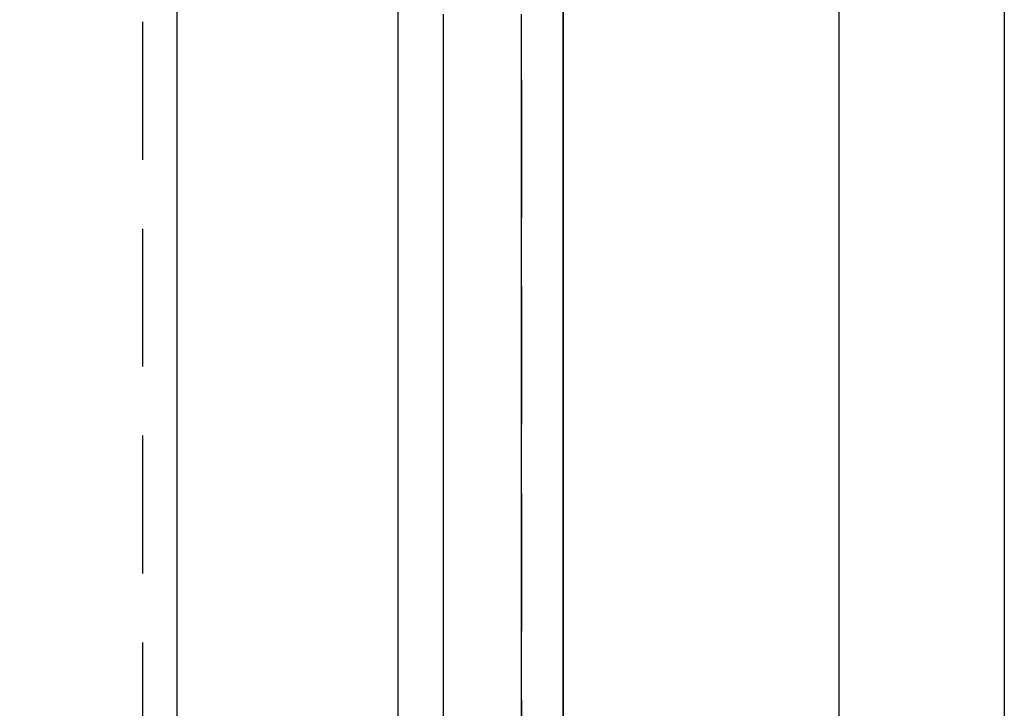
# Model space of a CAD drawing. Extents: x 0 to 951, y -351 to 140.
# Drawn here: x 192 to 210, y -175 to -163 of the extents above; entities that cross this region are included whole.
import ezdxf

# ---------------------------------------------------------------- set-up
doc = ezdxf.new("R2010")
doc.units = 0
doc.header["$LTSCALE"] = 10
doc.linetypes.add('VERDECKT', pattern=[0.375, 0.25, -0.125])
doc.layers.get('0').update_dxf_attribs({"linetype": 'CONTINUOUS'})
doc.layers.add('STEMPEL', color=3, linetype='CONTINUOUS')

# ---------------------------------------------------------------- blocks, each defined once
blk = doc.blocks.new('A$CC6D41ED8')
at = {"color": 3, "linetype": 'CONTINUOUS'}
for p, q in [((207, 130), (207, -130)), ((210, 130), (210, -130)), ((202, -120), (202, 120)), ((199, 110), (199, -110)), ((202, 110), (202, -110)), ((195, -64.95414), (195, 64.95414))]:
    blk.add_line(p, q, dxfattribs=at)
at = {"color": 1, "linetype": 'VERDECKT'}
for p, q in [((194.37551, -47.60092), (194.37551, 47.60092)), ((201.24695, 47.60092), (201.24695, -47.60092))]:
    blk.add_line(p, q, dxfattribs=at)
at = {"color": 1}
for points in [[(199.833, 24.1679, 0), (199.833, 25.1963, 0), (199.833, 26.2248, 0), (199.833, 27.2532, 0), (199.833, 28.2816, 0), (199.833, 29.31, 0), (199.833, 30.3385, 0), (199.833, 31.3669, 0), (199.833, 32.3953, 0), (199.833, 33.4237, 0), (199.833, 34.4521, 0), (199.833, 35.4806, 0), (199.833, 36.509, 0), (199.833, 37.5374, 0)], [(201.247, 24.1679, 0), (201.247, 25.1963, 0), (201.247, 26.2248, 0), (201.247, 27.2532, 0), (201.247, 28.2816, 0), (201.247, 29.31, 0), (201.247, 30.3385, 0), (201.247, 31.3669, 0), (201.247, 32.3953, 0), (201.247, 33.4237, 0), (201.247, 34.4521, 0), (201.247, 35.4806, 0), (201.247, 36.509, 0), (201.247, 37.5374, 0)]]:
    blk.add_polyline3d(points, dxfattribs=at)
at = {"color": 3, "linetype": 'CONTINUOUS'}
blk.add_arc((150, 0), 110, 65.8522601, 294.1477399, dxfattribs=at)
at = {"color": 1, "linetype": 'VERDECKT'}
blk.add_arc((150, 0), 109.2, 65.6639382, 294.3360618, dxfattribs=at)

msp = doc.modelspace()

# ---------------------------------------------------------------- block references
at = {"layer": 'STEMPEL'}
msp.add_blockref('A$CC6D41ED8', (0, -200), dxfattribs=at)

doc.saveas('drawing.dxf')
